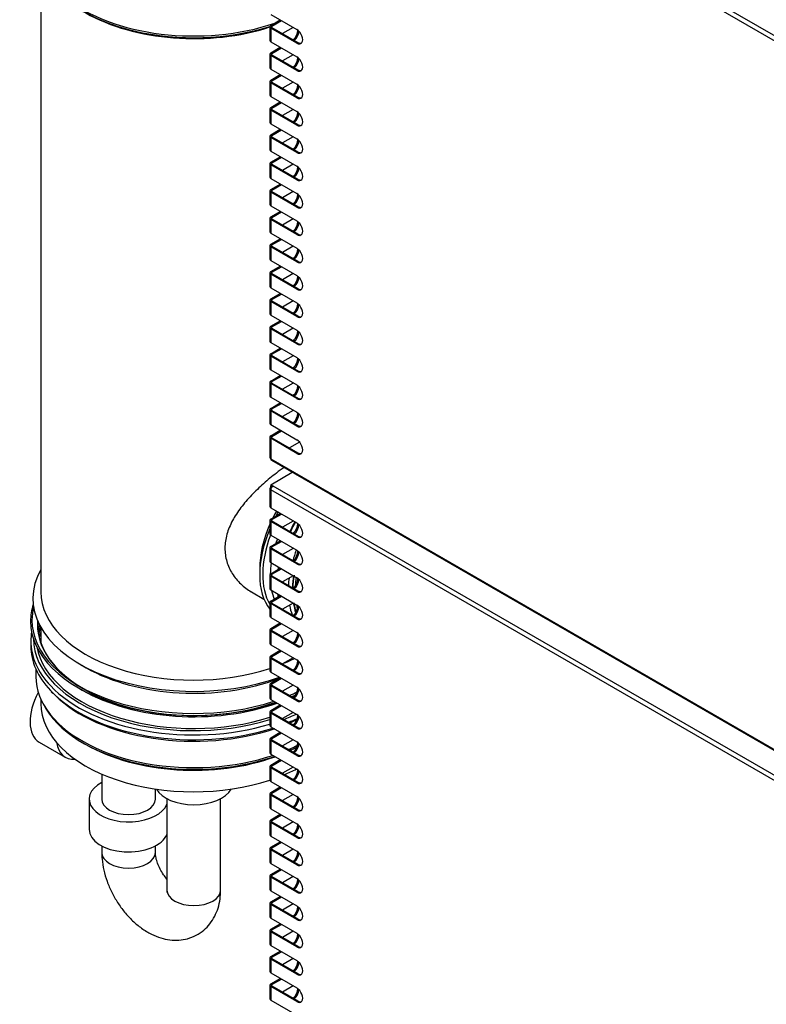
# Model space of a CAD drawing. Units: millimetres. Extents: x 1200 to 8677, y 884 to 9200.
# Drawn here: x 5623 to 6068, y 7407 to 7995 of the extents above; entities that cross this region are included whole.
import ezdxf

# ---------------------------------------------------------------- set-up
doc = ezdxf.new("R2010")
doc.units = ezdxf.units.MM
for name, color, linetype in [('530105096-A_COND', 7, 'Continuous'), ('532511059-A_WESS', 7, 'Continuous'), ('532511060-A_WESS', 7, 'Continuous'), ('Default', 7, 'Continuous'), ('DUMMY_563404151-', 7, 'Continuous')]:
    doc.layers.add(name, color=color, linetype=linetype)

# ---------------------------------------------------------------- blocks, each defined once
blk = doc.blocks.new('SE6')
at = {"layer": '530105096-A_COND', "color": 7, "linetype": 'Continuous'}
for p, q in [((5634.32, 7563.16), (5649.88, 7554.18)), ((5671.64, 7544.13), (5671.64, 7529.14)), ((5703.64, 7529.14), (5703.64, 7535.21)), ((5664.14, 7529.14), (5664.14, 7511.18)), ((5710.53, 7529.41), (5710.53, 7474.8)), ((5742.53, 7474.8), (5742.53, 7529.41)), ((5671.64, 7501.24), (5671.64, 7497.25)), ((5703.64, 7497.25), (5703.64, 7501.24))]:
    blk.add_line(p, q, dxfattribs=at)
for centre, major_axis, start_param, end_param in [((5647.57, 7586.11), (13.25, 22.95), 1.611918, 3.141593), ((5663.13, 7577.13), (13.25, 22.95), 2.515232, 3.522017), ((5687.64, 7529.14), (23.5, 0), 2.31972, 6.055005), ((5726.53, 7539.35), (23.5, 0), 3.457615, 5.967163), ((5687.64, 7529.14), (16, 0), 3.141593, 6.283185), ((5687.64, 7511.18), (23.5, 0), 3.141593, 6.055005), ((5687.64, 7497.25), (-16, 0), 0.000702, 3.142203), ((5726.53, 7474.8), (16, 0), 3.141593, 6.283185)]:
    blk.add_ellipse(centre, major_axis=major_axis, ratio=0.57735, start_param=start_param, end_param=end_param, dxfattribs=at)
for points, knots in [([(5671.64, 7497.25), (5671.67, 7495.83), (5671.77, 7492.59), (5672.73, 7486.69), (5674.68, 7480.08), (5677.46, 7473.56), (5680.99, 7467.36), (5685.18, 7461.59), (5689.98, 7456.4), (5695.36, 7451.91), (5701.01, 7448.47), (5706.71, 7446.17), (5712.22, 7444.97), (5717.61, 7444.81), (5722.97, 7445.69), (5728.06, 7447.69), (5732.62, 7450.78), (5736.32, 7454.64), (5739.17, 7459.14), (5741.17, 7464.13), (5742.33, 7469.51), (5742.47, 7472.89), (5742.53, 7474.8)], [0, 0, 0, 0, 0.032542, 0.087627, 0.142781, 0.197813, 0.252772, 0.308002, 0.363823, 0.420704, 0.478957, 0.5304, 0.579356, 0.626131, 0.671463, 0.72085, 0.768206, 0.814319, 0.860194, 0.907008, 0.955802, 1, 1, 1, 1]), ([(5710.53, 7481.38), (5709.82, 7482.2), (5708.35, 7484.09), (5706.39, 7487.37), (5704.85, 7490.89), (5703.92, 7494.15), (5703.66, 7496.26), (5703.64, 7497.04), (5703.64, 7497.25)], [0.6754914, 0.6754914, 0.6754914, 0.6754914, 0.7322379, 0.7950799, 0.8585097, 0.9208676, 0.9813159, 1, 1, 1, 1]), ([(5710.53, 7474.8), (5710.52, 7474.48), (5710.5, 7473.76), (5710.41, 7473.5), (5710.41, 7473.49)], [0, 0, 0, 0, 0.03151733, 0.08800138, 0.08800138, 0.08800138, 0.08800138])]:
    blk.add_open_spline(points, degree=3, knots=knots, dxfattribs=at)
at = {"layer": '532511059-A_WESS', "color": 7, "linetype": 'Continuous'}
for p, q in [((5635.33, 8025.55), (5635.33, 7652.84)), ((5765.84, 7666.97), (5765.84, 7663.05)), ((5760.95, 7652.88), (5768.38, 7648.59)), ((5635.33, 7631.6), (5635.33, 7622.29)), ((5658.88, 7609.57), (5662.27, 7607.64))]:
    blk.add_line(p, q, dxfattribs=at)
for centre, major_axis, start_param, end_param in [((5726.53, 8037.72), (-93.47, 0), 0.284465, 2.077815), ((5726.53, 8039.17), (-94.2, 0), 0.613819, 2.109744), ((5726.53, 8035.87), (-91.2, 0), 0.785398, 2.09104), ((5801.2, 7687.38), (-25, -43.3), 4.72936, 4.818807), ((5804.59, 7685.42), (-27.4, -47.46), 4.727874, 4.776191), ((5804.59, 7685.42), (-27.4, -47.46), 4.932908, 6.062666), ((5801.2, 7687.38), (-25, -43.3), 4.905633, 5.497787), ((5726.53, 7648.9), (96, 0), 2.824033, 5.274282), ((5726.53, 7652.84), (-91.2, 0), 0, 2.09104), ((5726.53, 7652.84), (-91.2, 0), -4.089733, -3.993871), ((5726.53, 7645), (91.2, 0), 3.930475, 5.304117)]:
    blk.add_ellipse(centre, major_axis=major_axis, ratio=0.57735, start_param=start_param, end_param=end_param, dxfattribs=at)
blk.add_open_spline([(5780.37, 7727.19), (5778.86, 7726.11), (5777.34, 7724.98), (5773.24, 7721.82), (5770.67, 7719.72), (5765.64, 7715.27), (5763.22, 7712.96), (5758.69, 7708.2), (5756.54, 7705.72), (5752.71, 7700.65), (5751.02, 7698.07), (5748.2, 7692.77), (5747.05, 7690.01), (5745.52, 7684.53), (5745.12, 7681.8), (5745.1, 7677.71), (5745.19, 7676.33), (5745.57, 7673.66), (5745.86, 7672.35), (5746.61, 7669.8), (5747.08, 7668.56), (5748.18, 7666.13), (5748.81, 7664.95), (5750.93, 7661.57), (5752.62, 7659.52), (5756.45, 7655.86), (5758.59, 7654.26), (5760.89, 7652.92), (5760.93, 7652.89), (5760.96, 7652.87)], degree=3, knots=[0.04437, 0.04437, 0.04437, 0.04437, 0.0625, 0.0625, 0.09375, 0.09375, 0.125, 0.125, 0.15625, 0.15625, 0.1875, 0.1875, 0.21875, 0.21875, 0.25, 0.25, 0.265625, 0.265625, 0.28125, 0.28125, 0.296875, 0.296875, 0.3125, 0.3125, 0.34375, 0.34375, 0.375, 0.375, 0.3754966, 0.3754966, 0.3754966, 0.3754966], dxfattribs=at)
at = {"layer": '532511060-A_WESS', "color": 7, "linetype": 'Continuous'}
for p, q in [((5629.33, 7623.57), (5629.33, 7620.67)), ((5632.33, 7606.83), (5632.33, 7602.34)), ((5657.67, 7595.58), (5659.92, 7594.28)), ((5641.47, 7593.12), (5642.37, 7592.19)), ((5635.33, 7588.73), (5635.33, 7586.18)), ((5660.44, 7562.74), (5662.04, 7561.81))]:
    blk.add_line(p, q, dxfattribs=at)
for centre, major_axis, start_param, end_param in [((5726.53, 7635.34), (-97.38, 0), 6.103078, 6.283185), ((5726.53, 7636.03), (-96.54, 0), 6.143279, 6.283185), ((5726.53, 7635.34), (-97.38, 0), 0, 2.100167), ((5726.53, 7636.03), (-96.54, 0), 0, 2.088763), ((5726.53, 7633.38), (-93.29, 0), 6.241231, 6.283185), ((5726.53, 7633.38), (-93.29, 0), 0, 0.768167), ((5726.53, 7632.8), (-93, 0), 6.242569, 6.283185), ((5726.53, 7632.8), (-93, 0), 0, 2.122235), ((5726.53, 7625.56), (-93, 0), 6.140791, 6.215731), ((5726.53, 7619.45), (-93.68, 0), -0.230783, -0.153518), ((5726.53, 7623.57), (-97.2, 0), 6.187267, 6.283185), ((5726.53, 7625.28), (-95.7, 0), 0.006714, 2.064327), ((5726.53, 7618.67), (-93, 0), -0.197066, -0.13197), ((5726.53, 7623.57), (-97.2, 0), 0, 0.495133), ((5726.53, 7620.67), (-97.2, 0), 0, 0.495133), ((5726.53, 7625.68), (-94.2, 0), 0.105116, 2.072888), ((5726.53, 7602.34), (-94.2, 0), 0, 0.432192), ((5726.53, 7623.57), (-97.2, 0), 0.495133, 2.056021), ((5726.53, 7620.67), (-97.2, 0), 0.495133, 2.077977), ((5726.53, 7618.96), (-95.7, 0), 0.526319, 2.101694), ((5726.53, 7632.74), (-94.2, 0), 0.785398, 2.126173), ((5726.53, 7636.03), (-96.54, 0), -4.078918, -4.020218), ((5726.53, 7635.34), (-97.38, 0), -4.068777, -4.040474), ((5726.53, 7632.74), (-94.2, 0), -4.039515, -4.017068), ((5726.53, 7586.18), (-91.2, 0), 0, 2.09104), ((5726.53, 7600.9), (-93.47, 0), 0.284465, 2.113269), ((5726.53, 7602.34), (-94.2, 0), 0.432192, 2.095791), ((5726.53, 7623.57), (-97.2, 0), -4.127443, -4.032678), ((5726.53, 7620.67), (-97.2, 0), -4.090217, -4.023133), ((5726.53, 7618.96), (-95.7, 0), -4.070732, -4.013663), ((5726.53, 7599.05), (-91.2, 0), 0.785398, 2.132668), ((5726.53, 7602.34), (-94.2, 0), -4.069229, -3.995256), ((5726.53, 7600.9), (-93.47, 0), -4.051234, -3.993765), ((5726.53, 7599.05), (-91.2, 0), -4.029322, -3.972634), ((5726.53, 7586.18), (-91.2, 0), -4.076216, -3.975902)]:
    blk.add_ellipse(centre, major_axis=major_axis, ratio=0.57735, start_param=start_param, end_param=end_param, dxfattribs=at)
at = {"layer": 'DUMMY_563404151-', "color": 7, "linetype": 'Continuous'}
for p, q in [((6080.15, 7977.76), (5772.42, 8155.43)), ((5773.76, 8157.76), (6081.5, 7980.09)), ((5772.42, 7997.69), (5787.98, 7988.71)), ((5771.86, 7990.3), (5771.86, 7982.13)), ((5772.42, 7991.07), (5778.15, 7994.38)), ((5772.42, 7989.52), (5772.42, 7981.36)), ((5787.98, 7980.54), (5772.42, 7989.52)), ((5773.06, 7990.71), (5778.78, 7994.01)), ((5773.06, 7989.89), (5773.06, 7990.71)), ((5773.06, 7989.89), (5788.61, 7980.91)), ((5785.76, 7989.87), (5779.42, 7986.22)), ((5772.42, 7981.36), (5787.98, 7972.38)), ((5772.42, 7974.74), (5778.15, 7978.05)), ((5773.06, 7974.38), (5778.78, 7977.68)), ((5788.61, 7980.91), (5787.98, 7980.54)), ((5771.86, 7973.97), (5771.86, 7965.8)), ((5772.42, 7973.19), (5772.42, 7965.03)), ((5787.98, 7964.21), (5772.42, 7973.19)), ((5773.06, 7973.56), (5773.06, 7974.38)), ((5773.06, 7973.56), (5788.61, 7964.58)), ((5785.76, 7973.54), (5779.42, 7969.89)), ((5772.42, 7965.03), (5787.98, 7956.05)), ((5772.42, 7958.41), (5778.15, 7961.72)), ((5773.06, 7958.05), (5778.78, 7961.35)), ((5788.61, 7964.58), (5787.98, 7964.21)), ((5771.86, 7957.64), (5771.86, 7949.47)), ((5772.42, 7956.86), (5772.42, 7948.7)), ((5787.98, 7947.88), (5772.42, 7956.86)), ((5773.06, 7957.23), (5773.06, 7958.05)), ((5773.06, 7957.23), (5788.61, 7948.25)), ((5785.76, 7957.21), (5779.42, 7953.56)), ((5772.42, 7948.7), (5787.98, 7939.72)), ((5788.61, 7948.25), (5787.98, 7947.88)), ((5772.42, 7942.08), (5778.15, 7945.39)), ((5773.06, 7941.72), (5778.78, 7945.02)), ((5771.86, 7941.31), (5771.86, 7933.14)), ((5772.42, 7940.53), (5772.42, 7932.37)), ((5787.98, 7931.55), (5772.42, 7940.53)), ((5773.06, 7940.9), (5773.06, 7941.72)), ((5773.06, 7940.9), (5788.61, 7931.92)), ((5785.76, 7940.88), (5779.42, 7937.23)), ((5772.42, 7932.37), (5787.98, 7923.39)), ((5788.61, 7931.92), (5787.98, 7931.55)), ((5771.86, 7924.98), (5771.86, 7916.81)), ((5772.42, 7925.75), (5778.15, 7929.06)), ((5773.06, 7925.39), (5778.78, 7928.69)), ((5773.06, 7924.57), (5773.06, 7925.39)), ((5773.06, 7924.57), (5788.61, 7915.59)), ((5785.76, 7924.55), (5779.42, 7920.9)), ((5772.42, 7924.2), (5772.42, 7916.04)), ((5787.98, 7915.22), (5772.42, 7924.2)), ((5772.42, 7916.04), (5787.98, 7907.06)), ((5772.42, 7909.42), (5778.15, 7912.73)), ((5788.61, 7915.59), (5787.98, 7915.22)), ((5771.86, 7908.65), (5771.86, 7900.48)), ((5772.42, 7907.87), (5772.42, 7899.71)), ((5787.98, 7898.89), (5772.42, 7907.87)), ((5773.06, 7909.06), (5778.78, 7912.36)), ((5773.06, 7908.24), (5773.06, 7909.06)), ((5773.06, 7908.24), (5788.61, 7899.26)), ((5785.76, 7908.22), (5779.42, 7904.57)), ((5772.42, 7899.71), (5787.98, 7890.73)), ((5772.42, 7893.09), (5778.15, 7896.4)), ((5773.06, 7892.73), (5778.78, 7896.03)), ((5788.61, 7899.26), (5787.98, 7898.89)), ((5771.86, 7892.32), (5771.86, 7884.15)), ((5772.42, 7891.54), (5772.42, 7883.38)), ((5787.98, 7882.56), (5772.42, 7891.54)), ((5773.06, 7891.91), (5773.06, 7892.73)), ((5773.06, 7891.91), (5788.61, 7882.93)), ((5785.76, 7891.89), (5779.42, 7888.24)), ((5772.42, 7883.38), (5787.98, 7874.4)), ((5772.42, 7876.76), (5778.15, 7880.07)), ((5773.06, 7876.4), (5778.78, 7879.7)), ((5788.61, 7882.93), (5787.98, 7882.56)), ((5771.86, 7875.99), (5771.86, 7867.82)), ((5772.42, 7875.21), (5772.42, 7867.05)), ((5787.98, 7866.23), (5772.42, 7875.21)), ((5773.06, 7875.58), (5773.06, 7876.4)), ((5773.06, 7875.58), (5788.61, 7866.6)), ((5785.76, 7875.56), (5779.42, 7871.91)), ((5772.42, 7867.05), (5787.98, 7858.07)), ((5788.61, 7866.6), (5787.98, 7866.23)), ((5772.42, 7860.43), (5778.15, 7863.74)), ((5773.06, 7860.07), (5778.78, 7863.37)), ((5773.06, 7859.25), (5773.06, 7860.07)), ((5771.86, 7859.66), (5771.86, 7851.49)), ((5772.42, 7858.88), (5772.42, 7850.72)), ((5787.98, 7849.9), (5772.42, 7858.88)), ((5773.06, 7859.25), (5788.61, 7850.27)), ((5785.76, 7859.23), (5779.42, 7855.58)), ((5772.42, 7850.72), (5787.98, 7841.74)), ((5788.61, 7850.27), (5787.98, 7849.9)), ((5771.86, 7843.33), (5771.86, 7835.16)), ((5772.42, 7844.1), (5778.15, 7847.41)), ((5772.42, 7842.55), (5772.42, 7834.39)), ((5787.98, 7833.57), (5772.42, 7842.55)), ((5773.06, 7843.74), (5778.78, 7847.04)), ((5773.06, 7842.92), (5773.06, 7843.74)), ((5773.06, 7842.92), (5788.61, 7833.94)), ((5785.76, 7842.91), (5779.42, 7839.25)), ((5772.42, 7834.39), (5787.98, 7825.41)), ((5772.42, 7827.77), (5778.15, 7831.08)), ((5773.06, 7827.41), (5778.78, 7830.71)), ((5788.61, 7833.94), (5787.98, 7833.57)), ((5771.86, 7827), (5771.86, 7818.83)), ((5772.42, 7826.22), (5772.42, 7818.06)), ((5787.98, 7817.24), (5772.42, 7826.22)), ((5773.06, 7826.59), (5773.06, 7827.41)), ((5773.06, 7826.59), (5788.61, 7817.61)), ((5785.76, 7826.58), (5779.42, 7822.92)), ((5772.42, 7818.06), (5787.98, 7809.08)), ((5772.42, 7811.44), (5778.15, 7814.75)), ((5773.06, 7811.08), (5778.78, 7814.38)), ((5788.61, 7817.61), (5787.98, 7817.24)), ((5771.86, 7810.67), (5771.86, 7802.5)), ((5772.42, 7809.89), (5772.42, 7801.73)), ((5787.98, 7800.91), (5772.42, 7809.89)), ((5773.06, 7810.26), (5773.06, 7811.08)), ((5773.06, 7810.26), (5788.61, 7801.28)), ((5785.76, 7810.25), (5779.42, 7806.59)), ((5772.42, 7801.73), (5787.98, 7792.75)), ((5788.61, 7801.28), (5787.98, 7800.91)), ((5772.42, 7795.11), (5778.15, 7798.42)), ((5773.06, 7794.75), (5778.78, 7798.05)), ((5771.86, 7794.34), (5771.86, 7786.17)), ((5772.42, 7793.56), (5772.42, 7785.4)), ((5787.98, 7784.58), (5772.42, 7793.56)), ((5773.06, 7793.93), (5773.06, 7794.75)), ((5773.06, 7793.93), (5788.61, 7784.95)), ((5785.76, 7793.92), (5779.42, 7790.26)), ((5772.42, 7785.4), (5787.98, 7776.42)), ((5788.61, 7784.95), (5787.98, 7784.58)), ((5771.86, 7778.01), (5771.86, 7769.84)), ((5772.42, 7778.78), (5778.15, 7782.09)), ((5773.06, 7778.42), (5778.78, 7781.72)), ((5773.06, 7777.6), (5773.06, 7778.42)), ((5773.06, 7777.6), (5788.61, 7768.62)), ((5785.76, 7777.59), (5779.42, 7773.93)), ((5772.42, 7777.23), (5772.42, 7769.07)), ((5787.98, 7768.25), (5772.42, 7777.23)), ((5772.42, 7769.07), (5787.98, 7760.09)), ((5772.42, 7762.45), (5778.15, 7765.76)), ((5788.61, 7768.62), (5787.98, 7768.25)), ((5771.86, 7761.68), (5771.86, 7753.51)), ((5772.42, 7760.9), (5772.42, 7752.74)), ((5787.98, 7751.92), (5772.42, 7760.9)), ((5773.06, 7762.09), (5778.78, 7765.39)), ((5773.06, 7761.27), (5773.06, 7762.09)), ((5773.06, 7761.27), (5788.61, 7752.29)), ((5785.76, 7761.26), (5779.42, 7757.6)), ((5772.42, 7752.74), (5787.98, 7743.76)), ((5772.42, 7746.12), (5778.15, 7749.43)), ((5773.06, 7745.76), (5778.78, 7749.06)), ((5788.61, 7752.29), (5787.98, 7751.92)), ((5771.86, 7745.35), (5771.86, 7733.1)), ((5772.42, 7744.57), (5772.42, 7732.33)), ((5787.98, 7735.59), (5772.42, 7744.57)), ((5773.06, 7744.94), (5773.06, 7745.76)), ((5773.06, 7744.94), (5788.61, 7735.96)), ((5789.67, 7742.28), (5783.66, 7738.82)), ((5772.42, 7732.33), (6080.15, 7554.66)), ((5772.81, 7731.46), (6080.55, 7553.79)), ((5788.61, 7735.96), (5787.98, 7735.59)), ((5772.42, 7716.89), (5785.23, 7724.29)), ((5771.86, 7714.57), (5771.86, 7703.79)), ((5772.42, 7716.89), (5772.42, 7716.16)), ((5772.42, 7716.89), (5773.76, 7716.12)), ((5772.42, 7716.16), (5772.42, 7716.16)), ((5772.42, 7716.16), (5773.06, 7715.79)), ((5772.42, 7715.34), (5772.42, 7716.16)), ((5772.42, 7716.16), (5773.24, 7715.69)), ((5772.42, 7715.34), (5772.81, 7715.12)), ((6080.15, 7536.12), (5772.42, 7713.79)), ((5772.42, 7713.79), (5772.42, 7703.01)), ((5773.06, 7715.79), (5773.06, 7715.79)), ((5773.06, 7715.48), (5773.06, 7715.79)), ((5773.76, 7716.12), (6081.5, 7538.45)), ((5772.42, 7703.01), (5787.98, 7694.03)), ((5771.86, 7695.62), (5771.86, 7687.46)), ((5772.42, 7696.4), (5778.15, 7699.71)), ((5773.06, 7696.03), (5778.78, 7699.34)), ((5773.06, 7695.22), (5773.06, 7696.03)), ((5773.06, 7695.22), (5788.61, 7686.23)), ((5772.42, 7694.85), (5772.42, 7686.68)), ((5787.98, 7685.87), (5772.42, 7694.85)), ((5785.76, 7695.2), (5779.42, 7691.54)), ((5772.42, 7686.68), (5787.98, 7677.7)), ((5788.61, 7686.23), (5787.98, 7685.87)), ((5771.86, 7679.29), (5771.86, 7671.13)), ((5772.42, 7680.07), (5778.15, 7683.38)), ((5772.42, 7678.52), (5772.42, 7670.35)), ((5787.98, 7669.54), (5772.42, 7678.52)), ((5773.06, 7679.7), (5778.78, 7683.01)), ((5773.06, 7678.89), (5773.06, 7679.7)), ((5773.06, 7678.89), (5788.61, 7669.9)), ((5785.76, 7678.87), (5779.42, 7675.21)), ((5772.42, 7670.35), (5787.98, 7661.37)), ((5772.42, 7663.74), (5778.15, 7667.05)), ((5773.06, 7663.37), (5778.78, 7666.68)), ((5788.61, 7669.9), (5787.98, 7669.54)), ((5771.86, 7662.96), (5771.86, 7654.8)), ((5772.42, 7662.19), (5772.42, 7654.02)), ((5787.98, 7653.21), (5772.42, 7662.19)), ((5773.06, 7662.56), (5773.06, 7663.37)), ((5773.06, 7662.56), (5788.61, 7653.57)), ((5785.76, 7662.54), (5779.42, 7658.88)), ((5772.42, 7654.02), (5787.98, 7645.04)), ((5772.42, 7647.41), (5778.15, 7650.72)), ((5773.06, 7647.04), (5778.78, 7650.35)), ((5788.61, 7653.57), (5787.98, 7653.21)), ((5771.86, 7646.63), (5771.86, 7638.47)), ((5772.42, 7645.86), (5772.42, 7637.69)), ((5787.98, 7636.88), (5772.42, 7645.86)), ((5773.06, 7646.23), (5773.06, 7647.04)), ((5773.06, 7646.23), (5788.61, 7637.24)), ((5785.76, 7646.21), (5779.42, 7642.55)), ((5772.42, 7637.69), (5787.98, 7628.71)), ((5788.61, 7637.24), (5787.98, 7636.88)), ((5772.42, 7631.08), (5778.15, 7634.39)), ((5773.06, 7630.71), (5778.78, 7634.02)), ((5773.06, 7629.9), (5773.06, 7630.71)), ((5771.86, 7630.3), (5771.86, 7622.14)), ((5772.42, 7629.53), (5772.42, 7621.36)), ((5787.98, 7620.55), (5772.42, 7629.53)), ((5773.06, 7629.9), (5788.61, 7620.91)), ((5785.76, 7629.88), (5779.42, 7626.22)), ((5772.42, 7621.36), (5787.98, 7612.38)), ((5788.61, 7620.91), (5787.98, 7620.55)), ((5771.86, 7613.97), (5771.86, 7605.81)), ((5772.42, 7614.75), (5778.15, 7618.06)), ((5772.42, 7613.2), (5772.42, 7605.03)), ((5787.98, 7604.22), (5772.42, 7613.2)), ((5773.06, 7614.38), (5778.78, 7617.69)), ((5773.06, 7613.57), (5773.06, 7614.38)), ((5773.06, 7613.57), (5788.61, 7604.58)), ((5785.76, 7613.55), (5779.42, 7609.89)), ((5772.42, 7605.03), (5787.98, 7596.05)), ((5772.42, 7598.42), (5778.15, 7601.73)), ((5773.06, 7598.05), (5778.78, 7601.36)), ((5788.61, 7604.58), (5787.98, 7604.22)), ((5771.86, 7597.64), (5771.86, 7589.48)), ((5772.42, 7596.87), (5772.42, 7588.7)), ((5787.98, 7587.89), (5772.42, 7596.87)), ((5773.06, 7597.24), (5773.06, 7598.05)), ((5773.06, 7597.24), (5788.61, 7588.25)), ((5785.76, 7597.22), (5779.42, 7593.56)), ((5772.42, 7588.7), (5787.98, 7579.72)), ((5772.42, 7582.09), (5778.15, 7585.4)), ((5773.06, 7581.72), (5778.78, 7585.03)), ((5788.61, 7588.25), (5787.98, 7587.89)), ((5771.86, 7581.31), (5771.86, 7573.15)), ((5772.42, 7580.54), (5772.42, 7572.37)), ((5787.98, 7571.56), (5772.42, 7580.54)), ((5773.06, 7580.91), (5773.06, 7581.72)), ((5773.06, 7580.91), (5788.61, 7571.93)), ((5785.76, 7580.89), (5779.42, 7577.23)), ((5772.42, 7572.37), (5787.98, 7563.39)), ((5788.61, 7571.93), (5787.98, 7571.56)), ((5772.42, 7565.76), (5778.15, 7569.07)), ((5773.06, 7565.39), (5778.78, 7568.7)), ((5771.86, 7564.98), (5771.86, 7556.82)), ((5772.42, 7564.21), (5772.42, 7556.04)), ((5787.98, 7555.23), (5772.42, 7564.21)), ((5773.06, 7564.58), (5773.06, 7565.39)), ((5773.06, 7564.58), (5788.61, 7555.6)), ((5785.76, 7564.56), (5779.42, 7560.9)), ((5772.42, 7556.04), (5787.98, 7547.06)), ((5788.61, 7555.6), (5787.98, 7555.23)), ((5771.86, 7548.65), (5771.86, 7540.49)), ((5772.42, 7549.43), (5778.15, 7552.74)), ((5773.06, 7549.06), (5778.78, 7552.37)), ((5773.06, 7548.25), (5773.06, 7549.06)), ((5773.06, 7548.25), (5788.61, 7539.27)), ((5772.42, 7547.88), (5772.42, 7539.71)), ((5787.98, 7538.9), (5772.42, 7547.88)), ((5785.76, 7548.23), (5779.42, 7544.57)), ((5772.42, 7539.71), (5787.98, 7530.73)), ((5788.61, 7539.27), (5787.98, 7538.9)), ((5771.86, 7532.32), (5771.86, 7524.16)), ((5772.42, 7533.1), (5778.15, 7536.41)), ((5772.42, 7531.55), (5772.42, 7523.38)), ((5787.98, 7522.57), (5772.42, 7531.55)), ((5773.06, 7532.73), (5778.78, 7536.04)), ((5773.06, 7531.92), (5773.06, 7532.73)), ((5773.06, 7531.92), (5788.61, 7522.94)), ((5785.76, 7531.9), (5779.42, 7528.24)), ((5772.42, 7523.38), (5787.98, 7514.4)), ((5772.42, 7516.77), (5778.15, 7520.08)), ((5773.06, 7516.4), (5778.78, 7519.71)), ((5788.61, 7522.94), (5787.98, 7522.57)), ((5771.86, 7516), (5771.86, 7507.83)), ((5772.42, 7515.22), (5772.42, 7507.05)), ((5787.98, 7506.24), (5772.42, 7515.22)), ((5773.06, 7515.59), (5773.06, 7516.4)), ((5773.06, 7515.59), (5788.61, 7506.61)), ((5785.76, 7515.57), (5779.42, 7511.91)), ((5772.42, 7507.05), (5787.98, 7498.07)), ((5772.42, 7500.44), (5778.15, 7503.75)), ((5773.06, 7500.07), (5778.78, 7503.38)), ((5788.61, 7506.61), (5787.98, 7506.24)), ((5771.86, 7499.67), (5771.86, 7491.5)), ((5772.42, 7498.89), (5772.42, 7490.72)), ((5787.98, 7489.91), (5772.42, 7498.89)), ((5773.06, 7499.26), (5773.06, 7500.07)), ((5773.06, 7499.26), (5788.61, 7490.28)), ((5785.76, 7499.24), (5779.42, 7495.58)), ((5772.42, 7490.72), (5787.98, 7481.74)), ((5788.61, 7490.28), (5787.98, 7489.91)), ((5772.42, 7484.11), (5778.15, 7487.42)), ((5773.06, 7483.74), (5778.78, 7487.05)), ((5773.06, 7482.93), (5773.06, 7483.74)), ((5771.86, 7483.34), (5771.86, 7475.17)), ((5772.42, 7482.56), (5772.42, 7474.39)), ((5787.98, 7473.58), (5772.42, 7482.56)), ((5773.06, 7482.93), (5788.61, 7473.95)), ((5785.76, 7482.91), (5779.42, 7479.25)), ((5772.42, 7474.39), (5787.98, 7465.41)), ((5788.61, 7473.95), (5787.98, 7473.58)), ((5771.86, 7467.01), (5771.86, 7458.84)), ((5772.42, 7467.78), (5778.15, 7471.09)), ((5772.42, 7466.23), (5772.42, 7458.06)), ((5787.98, 7457.25), (5772.42, 7466.23)), ((5773.06, 7467.41), (5778.78, 7470.72)), ((5773.06, 7466.6), (5773.06, 7467.41)), ((5773.06, 7466.6), (5788.61, 7457.62)), ((5785.76, 7466.58), (5779.42, 7462.92)), ((5772.42, 7458.06), (5787.98, 7449.08)), ((5772.42, 7451.45), (5778.15, 7454.76)), ((5773.06, 7451.08), (5778.78, 7454.39)), ((5788.61, 7457.62), (5787.98, 7457.25)), ((5771.86, 7450.68), (5771.86, 7442.51)), ((5772.42, 7449.9), (5772.42, 7441.73)), ((5787.98, 7440.92), (5772.42, 7449.9)), ((5773.06, 7450.27), (5773.06, 7451.08)), ((5773.06, 7450.27), (5788.61, 7441.29)), ((5785.76, 7450.25), (5779.42, 7446.59)), ((5772.42, 7441.73), (5787.98, 7432.75)), ((5772.42, 7435.12), (5778.15, 7438.43)), ((5773.06, 7434.75), (5778.78, 7438.06)), ((5788.61, 7441.29), (5787.98, 7440.92)), ((5771.86, 7434.35), (5771.86, 7426.18)), ((5772.42, 7433.57), (5772.42, 7425.4)), ((5787.98, 7424.59), (5772.42, 7433.57)), ((5773.06, 7433.94), (5773.06, 7434.75)), ((5773.06, 7433.94), (5788.61, 7424.96)), ((5785.76, 7433.92), (5779.42, 7430.26)), ((5772.42, 7425.4), (5787.98, 7416.42)), ((5788.61, 7424.96), (5787.98, 7424.59)), ((5772.42, 7418.79), (5778.15, 7422.1)), ((5773.06, 7418.42), (5778.78, 7421.73)), ((5771.86, 7418.02), (5771.86, 7409.85)), ((5772.42, 7417.24), (5772.42, 7409.07)), ((5787.98, 7408.26), (5772.42, 7417.24)), ((5773.06, 7417.61), (5773.06, 7418.42)), ((5773.06, 7417.61), (5788.61, 7408.63)), ((5785.76, 7417.59), (5779.42, 7413.93)), ((5772.42, 7409.07), (5787.98, 7400.09)), ((5788.61, 7408.63), (5787.98, 7408.26))]:
    blk.add_line(p, q, dxfattribs=at)
for centre, major_axis, start_param, end_param in [((5773.76, 7990.3), (1.9, 0), 2.356194, 3.926991), ((5773.76, 7990.3), (1, 0), 2.356194, 3.926991), ((5785.76, 7985.79), (-2.5, -4.33), 3.899135, 3.926991), ((5785.12, 7986.16), (-2.5, -4.33), 0.975919, 2.364996), ((5785.76, 7985.79), (-2.5, -4.33), 0.975919, 2.312972), ((5787.98, 7984.62), (-2.5, 4.33), 2.356194, 5.497787), ((5773.76, 7982.13), (1.9, 0), 3.141593, 3.926991), ((5788.61, 7984.99), (-2.5, 4.33), 2.356194, 3.013967), ((5773.76, 7973.97), (1.9, 0), 2.356194, 3.926991), ((5773.76, 7973.97), (1, 0), 2.356194, 3.926991), ((5785.76, 7969.46), (-2.5, -4.33), 3.899135, 3.926991), ((5785.12, 7969.83), (-2.5, -4.33), 0.975919, 2.364996), ((5787.98, 7968.29), (-2.5, 4.33), 2.356194, 5.497787), ((5773.76, 7965.8), (1.9, 0), 3.141593, 3.926991), ((5785.76, 7969.46), (-2.5, -4.33), 0.975919, 2.312972), ((5788.61, 7968.66), (-2.5, 4.33), 2.356194, 3.013967), ((5773.76, 7957.64), (1.9, 0), 2.356194, 3.926991), ((5773.76, 7957.64), (1, 0), 2.356194, 3.926991), ((5785.76, 7953.13), (-2.5, -4.33), 3.899135, 3.926991), ((5785.12, 7953.5), (-2.5, -4.33), 0.975919, 2.364996), ((5785.76, 7953.13), (-2.5, -4.33), 0.975919, 2.312972), ((5787.98, 7951.96), (-2.5, 4.33), 2.356194, 5.497787), ((5773.76, 7949.47), (1.9, 0), 3.141593, 3.926991), ((5788.61, 7952.33), (-2.5, 4.33), 2.356194, 3.013967), ((5773.76, 7941.31), (1.9, 0), 2.356194, 3.926991), ((5773.76, 7941.31), (1, 0), 2.356194, 3.926991), ((5785.76, 7936.8), (-2.5, -4.33), 3.899135, 3.926991), ((5785.12, 7937.17), (-2.5, -4.33), 0.975919, 2.364996), ((5785.76, 7936.8), (-2.5, -4.33), 0.975919, 2.312972), ((5787.98, 7935.63), (-2.5, 4.33), 2.356194, 5.497787), ((5773.76, 7933.14), (1.9, 0), 3.141593, 3.926991), ((5788.61, 7936), (-2.5, 4.33), 2.356194, 3.013967), ((5773.76, 7924.98), (1.9, 0), 2.356194, 3.926991), ((5773.76, 7924.98), (1, 0), 2.356194, 3.926991), ((5785.76, 7920.47), (-2.5, -4.33), 3.899135, 3.926991), ((5785.12, 7920.84), (-2.5, -4.33), 0.975919, 2.364996), ((5785.76, 7920.47), (-2.5, -4.33), 0.975919, 2.312972), ((5787.98, 7919.3), (-2.5, 4.33), 2.356194, 5.497787), ((5773.76, 7916.81), (1.9, 0), 3.141593, 3.926991), ((5788.61, 7919.67), (-2.5, 4.33), 2.356194, 3.013967), ((5773.76, 7908.65), (1.9, 0), 2.356194, 3.926991), ((5773.76, 7908.65), (1, 0), 2.356194, 3.926991), ((5785.76, 7904.14), (-2.5, -4.33), 3.899135, 3.926991), ((5787.98, 7902.97), (-2.5, 4.33), 2.356194, 5.497787), ((5785.12, 7904.51), (-2.5, -4.33), 0.975919, 2.364996), ((5785.76, 7904.14), (-2.5, -4.33), 0.975919, 2.312972), ((5773.76, 7900.48), (1.9, 0), 3.141593, 3.926991), ((5788.61, 7903.34), (-2.5, 4.33), 2.356194, 3.013967), ((5773.76, 7892.32), (1.9, 0), 2.356194, 3.926991), ((5773.76, 7892.32), (1, 0), 2.356194, 3.926991), ((5785.76, 7887.81), (-2.5, -4.33), 3.899135, 3.926991), ((5785.12, 7888.18), (-2.5, -4.33), 0.975919, 2.364996), ((5785.76, 7887.81), (-2.5, -4.33), 0.975919, 2.312972), ((5787.98, 7886.64), (-2.5, 4.33), 2.356194, 5.497787), ((5773.76, 7884.15), (1.9, 0), 3.141593, 3.926991), ((5788.61, 7887.01), (-2.5, 4.33), 2.356194, 3.013967), ((5773.76, 7875.99), (1.9, 0), 2.356194, 3.926991), ((5773.76, 7875.99), (1, 0), 2.356194, 3.926991), ((5785.76, 7871.48), (-2.5, -4.33), 3.899135, 3.926991), ((5785.12, 7871.85), (-2.5, -4.33), 0.975919, 2.364996), ((5785.76, 7871.48), (-2.5, -4.33), 0.975919, 2.312972), ((5787.98, 7870.31), (-2.5, 4.33), 2.356194, 5.497787), ((5773.76, 7867.82), (1.9, 0), 3.141593, 3.926991), ((5788.61, 7870.68), (-2.5, 4.33), 2.356194, 3.013967), ((5773.76, 7859.66), (1.9, 0), 2.356194, 3.926991), ((5773.76, 7859.66), (1, 0), 2.356194, 3.926991), ((5785.76, 7855.15), (-2.5, -4.33), 3.899135, 3.926991), ((5785.12, 7855.52), (-2.5, -4.33), 0.975919, 2.364996), ((5785.76, 7855.15), (-2.5, -4.33), 0.975919, 2.312972), ((5787.98, 7853.98), (-2.5, 4.33), 2.356194, 5.497787), ((5773.76, 7851.49), (1.9, 0), 3.141593, 3.926991), ((5788.61, 7854.35), (-2.5, 4.33), 2.356194, 3.013967), ((5773.76, 7843.33), (1.9, 0), 2.356194, 3.926991), ((5773.76, 7843.33), (1, 0), 2.356194, 3.926991), ((5785.76, 7838.82), (-2.5, -4.33), 3.899135, 3.926991), ((5785.12, 7839.19), (-2.5, -4.33), 0.975919, 2.364996), ((5785.76, 7838.82), (-2.5, -4.33), 0.975919, 2.312972), ((5787.98, 7837.65), (-2.5, 4.33), 2.356194, 5.497787), ((5773.76, 7835.16), (1.9, 0), 3.141593, 3.926991), ((5788.61, 7838.02), (-2.5, 4.33), 2.356194, 3.013967), ((5773.76, 7827), (1.9, 0), 2.356194, 3.926991), ((5773.76, 7827), (1, 0), 2.356194, 3.926991), ((5785.76, 7822.49), (-2.5, -4.33), 3.899135, 3.926991), ((5785.12, 7822.86), (-2.5, -4.33), 0.975919, 2.364996), ((5787.98, 7821.32), (-2.5, 4.33), 2.356194, 5.497787), ((5773.76, 7818.83), (1.9, 0), 3.141593, 3.926991), ((5785.76, 7822.49), (-2.5, -4.33), 0.975919, 2.312972), ((5788.61, 7821.69), (-2.5, 4.33), 2.356194, 3.013967), ((5773.76, 7810.67), (1.9, 0), 2.356194, 3.926991), ((5773.76, 7810.67), (1, 0), 2.356194, 3.926991), ((5785.76, 7806.16), (-2.5, -4.33), 3.899135, 3.926991), ((5785.12, 7806.53), (-2.5, -4.33), 0.975919, 2.364996), ((5785.76, 7806.16), (-2.5, -4.33), 0.975919, 2.312972), ((5787.98, 7804.99), (-2.5, 4.33), 2.356194, 5.497787), ((5773.76, 7802.5), (1.9, 0), 3.141593, 3.926991), ((5788.61, 7805.36), (-2.5, 4.33), 2.356194, 3.013967), ((5773.76, 7794.34), (1.9, 0), 2.356194, 3.926991), ((5773.76, 7794.34), (1, 0), 2.356194, 3.926991), ((5785.76, 7789.83), (-2.5, -4.33), 3.899135, 3.926991), ((5785.12, 7790.2), (-2.5, -4.33), 0.975919, 2.364996), ((5785.76, 7789.83), (-2.5, -4.33), 0.975919, 2.312972), ((5787.98, 7788.66), (-2.5, 4.33), 2.356194, 5.497787), ((5773.76, 7786.17), (1.9, 0), 3.141593, 3.926991), ((5788.61, 7789.03), (-2.5, 4.33), 2.356194, 3.013967), ((5773.76, 7778.01), (1.9, 0), 2.356194, 3.926991), ((5773.76, 7778.01), (1, 0), 2.356194, 3.926991), ((5785.76, 7773.5), (-2.5, -4.33), 3.899135, 3.926991), ((5785.12, 7773.87), (-2.5, -4.33), 0.975919, 2.364996), ((5785.76, 7773.5), (-2.5, -4.33), 0.975919, 2.312972), ((5787.98, 7772.33), (-2.5, 4.33), 2.356194, 5.497787), ((5773.76, 7769.84), (1.9, 0), 3.141593, 3.926991), ((5788.61, 7772.7), (-2.5, 4.33), 2.356194, 3.013967), ((5773.76, 7761.68), (1.9, 0), 2.356194, 3.926991), ((5773.76, 7761.68), (1, 0), 2.356194, 3.926991), ((5785.76, 7757.17), (-2.5, -4.33), 3.899135, 3.926991), ((5787.98, 7756), (-2.5, 4.33), 2.356194, 5.497787), ((5785.12, 7757.54), (-2.5, -4.33), 0.975919, 2.364996), ((5785.76, 7757.17), (-2.5, -4.33), 0.975919, 2.312972), ((5773.76, 7753.51), (1.9, 0), 3.141593, 3.926991), ((5788.61, 7756.37), (-2.5, 4.33), 2.356194, 3.013967), ((5773.76, 7745.35), (1.9, 0), 2.356194, 3.926991), ((5773.76, 7745.35), (1, 0), 2.356194, 3.926991), ((5787.98, 7739.67), (-2.5, 4.33), 2.356194, 5.497787), ((5773.76, 7733.1), (1.9, 0), 3.141593, 3.926991), ((5773.76, 7733.1), (0.95, 1.65), 2.356194, 3.141593), ((5788.61, 7740.04), (-2.5, 4.33), 2.356194, 3.013967), ((5773.76, 7714.57), (1.9, 0), 2.356194, 3.926991), ((5773.76, 7714.57), (0.95, 1.65), 0.785398, 2.356194), ((5773.76, 7703.79), (1.9, 0), 3.141593, 3.926991), ((5773.76, 7695.62), (1.9, 0), 2.356194, 3.926991), ((5773.76, 7695.62), (1, 0), 2.356194, 3.926991), ((5785.76, 7691.12), (-2.5, -4.33), 3.899135, 3.926991), ((5813.68, 7680.17), (26.44, 45.79), 1.586845, 1.708979), ((5814.92, 7679.46), (27.31, 47.31), 1.586331, 1.704525), ((5785.12, 7691.49), (-2.5, -4.33), 0.975919, 2.364996), ((5785.76, 7691.12), (-2.5, -4.33), 0.975919, 2.312972), ((5787.98, 7689.95), (-2.5, 4.33), 2.356194, 5.497787), ((5805.37, 7684.97), (26.69, 46.22), 1.855286, 2.83442), ((5773.76, 7687.46), (1.9, 0), 3.141593, 3.926991), ((5808.55, 7683.13), (25.75, 44.6), -4.417033, -4.364077), ((5788.61, 7690.32), (-2.5, 4.33), 2.356194, 3.013967), ((5773.76, 7679.29), (1.9, 0), 2.356194, 3.926991), ((5773.76, 7679.29), (1, 0), 2.356194, 3.926991), ((5821.46, 7675.68), (27.31, 47.31), -4.434394, -4.303509), ((5785.76, 7674.79), (-2.5, -4.33), 3.899135, 3.926991), ((5787.98, 7673.62), (-2.5, 4.33), 2.356194, 5.497787), ((5785.12, 7675.16), (-2.5, -4.33), 0.975919, 2.364996), ((5785.76, 7674.79), (-2.5, -4.33), 0.975919, 2.312972), ((5773.76, 7671.13), (1.9, 0), 3.141593, 3.926991), ((5808.55, 7683.13), (25.75, 44.6), -4.111125, -3.961052), ((5813.68, 7680.17), (26.44, 45.79), -4.128857, -4.098996), ((5814.92, 7679.46), (27.31, 47.31), -4.149864, -4.126014), ((5788.61, 7673.99), (-2.5, 4.33), 2.356194, 3.013967), ((5773.76, 7662.96), (1.9, 0), 2.356194, 3.926991), ((5773.76, 7662.96), (1, 0), 2.356194, 3.926991), ((5821.46, 7675.68), (27.31, 47.31), -4.09529, -4.003329), ((5822.7, 7674.97), (26.44, 45.79), -4.134155, -3.974577), ((5822.7, 7674.97), (26.25, 45.47), -4.134662, -3.962142), ((5785.76, 7658.46), (-2.5, -4.33), 3.899135, 3.926991), ((5785.12, 7658.83), (-2.5, -4.33), 0.975919, 2.364996), ((5785.76, 7658.46), (-2.5, -4.33), 0.975919, 2.312972), ((5823.4, 7674.56), (25.75, 44.6), -4.111125, -3.997624), ((5787.98, 7657.29), (-2.5, 4.33), 2.356194, 5.497787), ((5773.76, 7654.8), (1.9, 0), 3.141593, 3.926991), ((5808.55, 7683.13), (25.75, 44.6), -3.714571, -3.56579), ((5814.92, 7679.46), (27.31, 47.31), -3.797953, -3.75125), ((5788.61, 7657.66), (-2.5, 4.33), 2.356194, 3.013967), ((5773.76, 7646.63), (1.9, 0), 2.356194, 3.926991), ((5773.76, 7646.63), (1, 0), 2.356194, 3.926991), ((5821.46, 7675.68), (27.31, 47.31), -3.727034, -3.569067), ((5785.76, 7642.13), (-2.5, -4.33), 3.899135, 3.926991), ((5785.12, 7642.5), (-2.5, -4.33), 0.975919, 2.364996), ((5822.7, 7674.97), (26.44, 45.79), -3.753981, -3.670096), ((5822.7, 7674.97), (26.25, 45.47), -3.752218, -3.600221), ((5785.76, 7642.13), (-2.5, -4.33), 0.975919, 2.312972), ((5822.7, 7674.97), (26.44, 45.79), -3.670096, -3.597351), ((5823.4, 7674.56), (25.75, 44.6), -3.714571, -3.649091), ((5787.98, 7640.96), (-2.5, 4.33), 2.356194, 5.497787), ((5773.76, 7638.47), (1.9, 0), 3.141593, 3.926991), ((5788.61, 7641.33), (-2.5, 4.33), 2.356194, 3.013967), ((5773.76, 7630.3), (1.9, 0), 2.356194, 3.926991), ((5773.76, 7630.3), (1, 0), 2.356194, 3.926991), ((5785.76, 7625.8), (-2.5, -4.33), 3.899135, 3.926991), ((5785.12, 7626.17), (-2.5, -4.33), 0.975919, 2.364996), ((5785.76, 7625.8), (-2.5, -4.33), 0.975919, 2.312972), ((5787.98, 7624.63), (-2.5, 4.33), 2.356194, 5.497787), ((5773.76, 7622.14), (1.9, 0), 3.141593, 3.926991), ((5788.61, 7625), (-2.5, 4.33), 2.356194, 3.013967), ((5773.76, 7613.97), (1.9, 0), 2.356194, 3.926991), ((5773.76, 7613.97), (1, 0), 2.356194, 3.926991), ((5785.76, 7609.47), (-2.5, -4.33), 3.899135, 3.926991), ((5785.12, 7609.84), (-2.5, -4.33), 0.975919, 2.364996), ((5785.76, 7609.47), (-2.5, -4.33), 0.975919, 2.312972), ((5787.98, 7608.3), (-2.5, 4.33), 2.356194, 5.497787), ((5773.76, 7605.81), (1.9, 0), 3.141593, 3.926991), ((5788.61, 7608.67), (-2.5, 4.33), 2.356194, 3.013967), ((5773.76, 7597.64), (1.9, 0), 2.356194, 3.926991), ((5773.76, 7597.64), (1, 0), 2.356194, 3.926991), ((5785.76, 7593.14), (-2.5, -4.33), 3.899135, 3.926991), ((5785.12, 7593.51), (-2.5, -4.33), 0.975919, 2.364996), ((5787.98, 7591.97), (-2.5, 4.33), 2.356194, 5.497787), ((5773.76, 7589.48), (1.9, 0), 3.141593, 3.926991), ((5785.76, 7593.14), (-2.5, -4.33), 0.975919, 2.312972), ((5788.61, 7592.34), (-2.5, 4.33), 2.356194, 3.013967), ((5773.76, 7581.31), (1.9, 0), 2.356194, 3.926991), ((5773.76, 7581.31), (1, 0), 2.356194, 3.926991), ((5785.76, 7576.81), (-2.5, -4.33), 3.899135, 3.926991), ((5785.12, 7577.18), (-2.5, -4.33), 0.975919, 2.364996), ((5785.76, 7576.81), (-2.5, -4.33), 0.975919, 2.312972), ((5787.98, 7575.64), (-2.5, 4.33), 2.356194, 5.497787), ((5773.76, 7573.15), (1.9, 0), 3.141593, 3.926991), ((5788.61, 7576.01), (-2.5, 4.33), 2.356194, 3.013967), ((5773.76, 7564.98), (1.9, 0), 2.356194, 3.926991), ((5773.76, 7564.98), (1, 0), 2.356194, 3.926991), ((5785.76, 7560.48), (-2.5, -4.33), 3.899135, 3.926991), ((5785.12, 7560.85), (-2.5, -4.33), 0.975919, 2.364996), ((5785.76, 7560.48), (-2.5, -4.33), 0.975919, 2.312972), ((5787.98, 7559.31), (-2.5, 4.33), 2.356194, 5.497787), ((5773.76, 7556.82), (1.9, 0), 3.141593, 3.926991), ((5788.61, 7559.68), (-2.5, 4.33), 2.356194, 3.013967), ((5773.76, 7548.65), (1.9, 0), 2.356194, 3.926991), ((5773.76, 7548.65), (1, 0), 2.356194, 3.926991), ((5785.76, 7544.15), (-2.5, -4.33), 3.899135, 3.926991), ((5785.12, 7544.52), (-2.5, -4.33), 0.975919, 2.364996), ((5785.76, 7544.15), (-2.5, -4.33), 0.975919, 2.312972), ((5787.98, 7542.98), (-2.5, 4.33), 2.356194, 5.497787), ((5773.76, 7540.49), (1.9, 0), 3.141593, 3.926991), ((5788.61, 7543.35), (-2.5, 4.33), 2.356194, 3.013967), ((5773.76, 7532.32), (1.9, 0), 2.356194, 3.926991), ((5773.76, 7532.32), (1, 0), 2.356194, 3.926991), ((5785.76, 7527.82), (-2.5, -4.33), 3.899135, 3.926991), ((5787.98, 7526.65), (-2.5, 4.33), 2.356194, 5.497787), ((5785.12, 7528.19), (-2.5, -4.33), 0.975919, 2.364996), ((5785.76, 7527.82), (-2.5, -4.33), 0.975919, 2.312972), ((5773.76, 7524.16), (1.9, 0), 3.141593, 3.926991), ((5788.61, 7527.02), (-2.5, 4.33), 2.356194, 3.013967), ((5773.76, 7516), (1.9, 0), 2.356194, 3.926991), ((5773.76, 7516), (1, 0), 2.356194, 3.926991), ((5785.76, 7511.49), (-2.5, -4.33), 3.899135, 3.926991), ((5785.12, 7511.86), (-2.5, -4.33), 0.975919, 2.364996), ((5785.76, 7511.49), (-2.5, -4.33), 0.975919, 2.312972), ((5787.98, 7510.32), (-2.5, 4.33), 2.356194, 5.497787), ((5773.76, 7507.83), (1.9, 0), 3.141593, 3.926991), ((5788.61, 7510.69), (-2.5, 4.33), 2.356194, 3.013967), ((5773.76, 7499.67), (1.9, 0), 2.356194, 3.926991), ((5773.76, 7499.67), (1, 0), 2.356194, 3.926991), ((5785.76, 7495.16), (-2.5, -4.33), 3.899135, 3.926991), ((5785.12, 7495.53), (-2.5, -4.33), 0.975919, 2.364996), ((5785.76, 7495.16), (-2.5, -4.33), 0.975919, 2.312972), ((5787.98, 7493.99), (-2.5, 4.33), 2.356194, 5.497787), ((5773.76, 7491.5), (1.9, 0), 3.141593, 3.926991), ((5788.61, 7494.36), (-2.5, 4.33), 2.356194, 3.013967), ((5773.76, 7483.34), (1.9, 0), 2.356194, 3.926991), ((5773.76, 7483.34), (1, 0), 2.356194, 3.926991), ((5785.76, 7478.83), (-2.5, -4.33), 3.899135, 3.926991), ((5785.12, 7479.2), (-2.5, -4.33), 0.975919, 2.364996), ((5785.76, 7478.83), (-2.5, -4.33), 0.975919, 2.312972), ((5787.98, 7477.66), (-2.5, 4.33), 2.356194, 5.497787), ((5773.76, 7475.17), (1.9, 0), 3.141593, 3.926991), ((5788.61, 7478.03), (-2.5, 4.33), 2.356194, 3.013967), ((5773.76, 7467.01), (1.9, 0), 2.356194, 3.926991), ((5773.76, 7467.01), (1, 0), 2.356194, 3.926991), ((5785.76, 7462.5), (-2.5, -4.33), 3.899135, 3.926991), ((5785.12, 7462.87), (-2.5, -4.33), 0.975919, 2.364996), ((5785.76, 7462.5), (-2.5, -4.33), 0.975919, 2.312972), ((5787.98, 7461.33), (-2.5, 4.33), 2.356194, 5.497787), ((5773.76, 7458.84), (1.9, 0), 3.141593, 3.926991), ((5788.61, 7461.7), (-2.5, 4.33), 2.356194, 3.013967), ((5773.76, 7450.68), (1.9, 0), 2.356194, 3.926991), ((5773.76, 7450.68), (1, 0), 2.356194, 3.926991), ((5785.76, 7446.17), (-2.5, -4.33), 3.899135, 3.926991), ((5785.12, 7446.54), (-2.5, -4.33), 0.975919, 2.364996), ((5787.98, 7445), (-2.5, 4.33), 2.356194, 5.497787), ((5773.76, 7442.51), (1.9, 0), 3.141593, 3.926991), ((5785.76, 7446.17), (-2.5, -4.33), 0.975919, 2.312972), ((5788.61, 7445.37), (-2.5, 4.33), 2.356194, 3.013967), ((5773.76, 7434.35), (1.9, 0), 2.356194, 3.926991), ((5773.76, 7434.35), (1, 0), 2.356194, 3.926991), ((5785.76, 7429.84), (-2.5, -4.33), 3.899135, 3.926991), ((5785.12, 7430.21), (-2.5, -4.33), 0.975919, 2.364996), ((5785.76, 7429.84), (-2.5, -4.33), 0.975919, 2.312972), ((5787.98, 7428.67), (-2.5, 4.33), 2.356194, 5.497787), ((5773.76, 7426.18), (1.9, 0), 3.141593, 3.926991), ((5788.61, 7429.04), (-2.5, 4.33), 2.356194, 3.013967), ((5773.76, 7418.02), (1.9, 0), 2.356194, 3.926991), ((5773.76, 7418.02), (1, 0), 2.356194, 3.926991), ((5785.76, 7413.51), (-2.5, -4.33), 3.899135, 3.926991), ((5785.12, 7413.88), (-2.5, -4.33), 0.975919, 2.364996), ((5785.76, 7413.51), (-2.5, -4.33), 0.975919, 2.312972), ((5787.98, 7412.34), (-2.5, 4.33), 2.356194, 5.497787), ((5773.76, 7409.85), (1.9, 0), 3.141593, 3.926991), ((5788.61, 7412.71), (-2.5, 4.33), 2.356194, 3.013967)]:
    blk.add_ellipse(centre, major_axis=major_axis, ratio=0.57735, start_param=start_param, end_param=end_param, dxfattribs=at)

msp = doc.modelspace()

# ---------------------------------------------------------------- block references
at = {"layer": 'Default'}
msp.add_blockref('SE6', (0, 0), dxfattribs=at)

doc.saveas('drawing.dxf')
